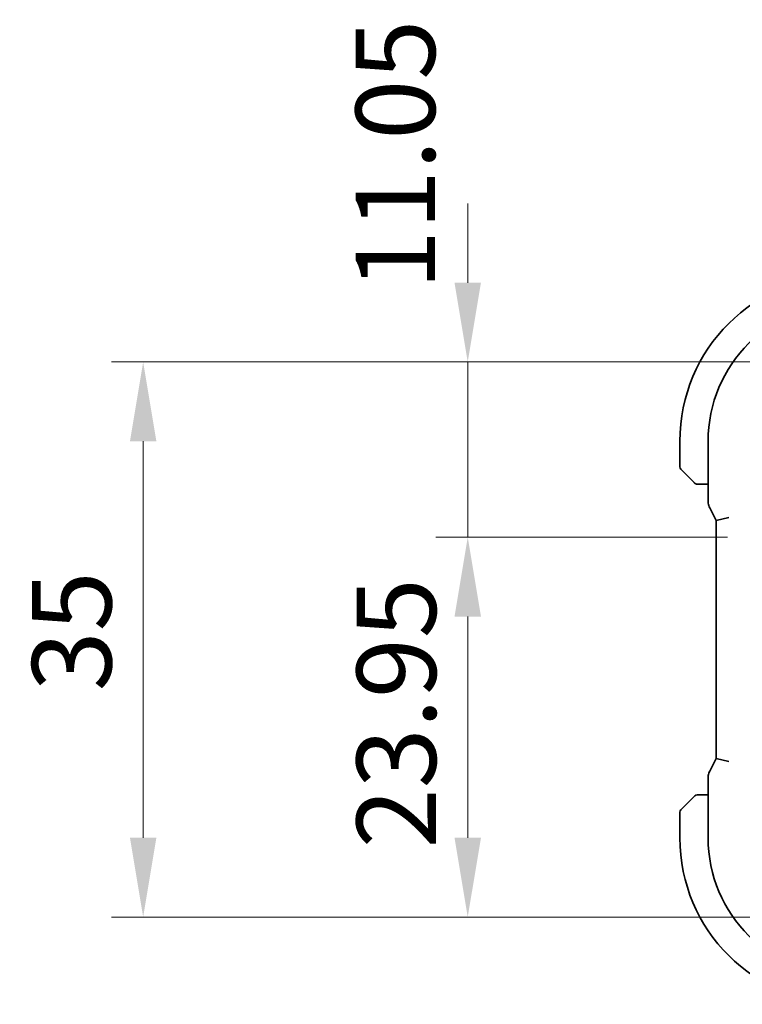
# Model space of a CAD drawing. Units: millimetres. Extents: x 29 to 4174, y 16 to 718.
# Drawn here: x 1145 to 1191, y 160 to 222 of the extents above; entities that cross this region are included whole.
import ezdxf

# ---------------------------------------------------------------- set-up
doc = ezdxf.new("R2010")
doc.units = ezdxf.units.MM
doc.header["$LTSCALE"] = 2
doc.layers.get('Defpoints').update_dxf_attribs({"lineweight": 25})
doc.layers.add('Dimension (ISO)', color=7, linetype='Continuous', lineweight=18)
doc.layers.add('Visible (ISO)', color=7, linetype='Continuous', lineweight=35)
doc.styles.add('Note Text (TK)', font='MS PGothic.ttf')
doc.dimstyles.new('Default - Method 1b (TK)', dxfattribs={"dimscale": 2, "dimtxt": 2.5, "dimasz": 2.5, "dimexe": 1, "dimexo": 1.5, "dimgap": 1, "dimtad": 1, "dimtoh": 1, "dimrnd": 1e-08, "dimdsep": 46, "dimtxsty": 'Note Text (TK)', "dimcen": 0.09, "dimdle": 5, "dimclrd": 100, "dimclre": 100, "dimclrt": 7, "dimadec": 1, "dimazin": 1, "dimtfac": 1, "dimtmove": 0, "dimatfit": 3, "dimfxl": 0, "dimtolj": 1, "dimlwd": -1, "dimlwe": -1, "dimarcsym": 0})

# ---------------------------------------------------------------- blocks, each defined once
blk = doc.blocks.new('*D28')
at = {"layer": 'Defpoints', "color": 0, "transparency": 16777216}
for p in [(1173.668, 200.057), (1197.537, 200.057), (1193.037, 189.007)]:
    blk.add_point(p, dxfattribs=at)
at = {"layer": 'Dimension (ISO)', "color": 100, "transparency": 16777216}
for p, q in [((1173.668, 205.057), (1173.668, 210.057)), ((1194.537, 200.057), (1171.668, 200.057)), ((1173.668, 189.007), (1173.668, 200.057)), ((1190.037, 189.007), (1171.668, 189.007)), ((1173.668, 184.007), (1173.668, 179.007))]:
    blk.add_line(p, q, dxfattribs=at)
for points in [[(1172.835, 205.057), (1174.502, 205.057), (1173.668, 200.057)], [(1172.835, 184.007), (1174.502, 184.007), (1173.668, 189.007)]]:
    blk.add_solid(points, dxfattribs=at)
at = {"layer": 'Dimension (ISO)', "color": 7, "transparency": 16777216, "insert": (1169.109, 204.598), "char_height": 5, "attachment_point": 4, "rotation": 90, "style": 'Note Text (TK)'}
blk.add_mtext('\\A1;11.05', dxfattribs=at)
blk = doc.blocks.new('*D29')
at = {"layer": 'Defpoints', "color": 0, "transparency": 16777216}
for p in [(1193.037, 189.007), (1173.668, 165.057), (1197.537, 165.057)]:
    blk.add_point(p, dxfattribs=at)
at = {"layer": 'Dimension (ISO)', "color": 100, "transparency": 16777216}
for p, q in [((1190.037, 189.007), (1171.668, 189.007)), ((1173.668, 184.007), (1173.668, 170.057)), ((1194.537, 165.057), (1171.668, 165.057))]:
    blk.add_line(p, q, dxfattribs=at)
for points in [[(1172.835, 184.007), (1174.502, 184.007), (1173.668, 189.007)], [(1172.835, 170.057), (1174.502, 170.057), (1173.668, 165.057)]]:
    blk.add_solid(points, dxfattribs=at)
at = {"layer": 'Dimension (ISO)', "color": 7, "transparency": 16777216, "insert": (1169.168, 169.389), "char_height": 5, "attachment_point": 4, "rotation": 90, "style": 'Note Text (TK)'}
blk.add_mtext('\\A1;23.95', dxfattribs=at)
blk = doc.blocks.new('*D30')
at = {"layer": 'Defpoints', "color": 0, "transparency": 16777216}
for p in [(1153.213, 200.057), (1197.537, 200.057), (1197.537, 165.057)]:
    blk.add_point(p, dxfattribs=at)
at = {"layer": 'Dimension (ISO)', "color": 100, "transparency": 16777216}
for p, q in [((1194.537, 200.057), (1151.213, 200.057)), ((1153.213, 170.057), (1153.213, 195.057)), ((1194.537, 165.057), (1151.213, 165.057))]:
    blk.add_line(p, q, dxfattribs=at)
for points in [[(1152.38, 195.057), (1154.046, 195.057), (1153.213, 200.057)], [(1152.38, 170.057), (1154.046, 170.057), (1153.213, 165.057)]]:
    blk.add_solid(points, dxfattribs=at)
at = {"layer": 'Dimension (ISO)', "color": 7, "transparency": 16777216, "insert": (1148.713, 179.289), "char_height": 5, "attachment_point": 4, "rotation": 90, "style": 'Note Text (TK)'}
blk.add_mtext('\\A1;35', dxfattribs=at)

msp = doc.modelspace()

# ---------------------------------------------------------------- linework, layer by layer
at = {"layer": 'Visible (ISO)'}
for p, q in [((1187.0373, 195.0565), (1187.0373, 193.4393)), ((1188.8157, 191.2993), (1188.8157, 195.0565)), ((1187.7896, 192.6042), (1187.0959, 193.2979)), ((1188.2917, 192.3565), (1188.8157, 192.3565)), ((1188.9213, 190.8521), (1189.3157, 190.0632)), ((1190.1157, 190.2521), (1189.3157, 190.0632)), ((1189.3157, 190.0632), (1189.3157, 175.0498)), ((1189.3157, 175.0498), (1188.9213, 174.2609)), ((1190.1157, 174.8609), (1189.3157, 175.0498)), ((1188.8157, 170.0565), (1188.8157, 173.8138)), ((1187.0959, 171.8151), (1187.8959, 172.6151)), ((1187.9787, 172.6979), (1187.8959, 172.6151)), ((1188.8157, 172.7565), (1188.1201, 172.7565)), ((1187.0373, 171.6737), (1187.0373, 170.0565))]:
    msp.add_line(p, q, dxfattribs=at)
for centre, radius, start, end in [((1197.5373, 195.0565), 10.5, 90, 180), ((1197.5373, 195.0565), 8.7216, 90, 180), ((1187.2373, 193.4393), 0.2, 180, 225), ((1188.1201, 192.5565), 0.2, 225, 247.421915), ((1188.1201, 192.5565), 0.2, 247.5, 270), ((1188.1201, 172.5565), 0.2, 90, 135), ((1187.2373, 171.6737), 0.2, 135, 180), ((1197.5373, 170.0565), 10.5, 180, 270), ((1197.5373, 170.0565), 8.7216, 180, 270)]:
    msp.add_arc(centre, radius, start, end, dxfattribs=at)
for points, knots in [([(1187.7896, 192.6042), (1187.7952, 192.5986), (1187.8009, 192.5929), (1187.8068, 192.587), (1187.8128, 192.581), (1187.819, 192.5747), (1187.8256, 192.5682), (1187.8321, 192.5616), (1187.839, 192.5548), (1187.846, 192.5478), (1187.853, 192.5408), (1187.8601, 192.5337), (1187.8671, 192.5266), (1187.8742, 192.5196), (1187.8812, 192.5126), (1187.8879, 192.5059), (1187.8946, 192.4991), (1187.9011, 192.4927), (1187.9073, 192.4865), (1187.9135, 192.4802), (1187.9195, 192.4743), (1187.9251, 192.4686)], [0, 0, 0, 0, 0.071275, 0.071275, 0.071275, 0.14246065, 0.14246065, 0.14246065, 0.21364074, 0.21364074, 0.21364074, 0.28489899, 0.28489899, 0.28489899, 0.35632005, 0.35632005, 0.35632005, 0.42799051, 0.42799051, 0.42799051, 0.5, 0.5, 0.5, 0.5]), ([(1187.9251, 192.4686), (1187.9308, 192.463), (1187.9361, 192.4576), (1187.9412, 192.4526), (1187.9461, 192.4476), (1187.9507, 192.443), (1187.9548, 192.439), (1187.9589, 192.4349), (1187.9625, 192.4313), (1187.9655, 192.4283), (1187.9685, 192.4253), (1187.9708, 192.4229), (1187.9727, 192.4211), (1187.9744, 192.4194), (1187.9756, 192.4182), (1187.9765, 192.4173), (1187.9775, 192.4162), (1187.9782, 192.4156), (1187.9785, 192.4153), (1187.9787, 192.4151), (1187.9787, 192.4151), (1187.9787, 192.4151)], [0.5, 0.5, 0.5, 0.5, 0.57172447, 0.57172447, 0.57172447, 0.6426242, 0.6426242, 0.6426242, 0.71336021, 0.71336021, 0.71336021, 0.78457822, 0.78457822, 0.78457822, 0.85049403, 0.85049403, 0.85049403, 0.92879556, 0.92879556, 0.92879556, 1, 1, 1, 1]), ([(1188.1201, 192.3565), (1188.1201, 192.3565), (1188.1201, 192.3565), (1188.1204, 192.3565), (1188.1206, 192.3565), (1188.121, 192.3565), (1188.1218, 192.3565), (1188.1226, 192.3565), (1188.1238, 192.3565), (1188.1254, 192.3565), (1188.1269, 192.3565), (1188.1289, 192.3565), (1188.1314, 192.3565), (1188.1338, 192.3565), (1188.1367, 192.3565), (1188.14, 192.3565), (1188.1433, 192.3565), (1188.1471, 192.3565), (1188.1512, 192.3565), (1188.1555, 192.3565), (1188.1601, 192.3565), (1188.165, 192.3565)], [0, 0, 0, 0, 0.07187067, 0.07187067, 0.07187067, 0.14250295, 0.14250295, 0.14250295, 0.21256871, 0.21256871, 0.21256871, 0.28268769, 0.28268769, 0.28268769, 0.35348445, 0.35348445, 0.35348445, 0.42564648, 0.42564648, 0.42564648, 0.5, 0.5, 0.5, 0.5]), ([(1188.165, 192.3565), (1188.1708, 192.3565), (1188.1771, 192.3565), (1188.1838, 192.3565), (1188.1905, 192.3565), (1188.1975, 192.3565), (1188.2048, 192.3565), (1188.2119, 192.3565), (1188.2193, 192.3565), (1188.2267, 192.3565), (1188.2341, 192.3565), (1188.2414, 192.3565), (1188.2488, 192.3565), (1188.2504, 192.3565), (1188.2521, 192.3565), (1188.2537, 192.3565), (1188.2594, 192.3565), (1188.2651, 192.3565), (1188.2708, 192.3565), (1188.2779, 192.3565), (1188.2849, 192.3565), (1188.2917, 192.3565)], [0.5, 0.5, 0.5, 0.5, 0.58502424, 0.58502424, 0.58502424, 0.66947181, 0.66947181, 0.66947181, 0.75324782, 0.75324782, 0.75324782, 0.83626522, 0.83626522, 0.83626522, 0.85443497, 0.85443497, 0.85443497, 0.91835525, 0.91835525, 0.91835525, 1, 1, 1, 1]), ([(1188.9213, 190.8521), (1188.8737, 190.9472), (1188.8413, 191.0514), (1188.8192, 191.2038), (1188.8157, 191.2516), (1188.8157, 191.2993)], [0, 0, 0, 0, 0.031909935, 0.031909935, 0.046206548, 0.046206548, 0.046206548, 0.046206548]), ([(1188.8157, 173.8138), (1188.8157, 173.9201), (1188.8333, 174.0278), (1188.8817, 174.174), (1188.9, 174.2183), (1188.9213, 174.2609)], [0, 0, 0, 0, 0.031909935, 0.031909935, 0.046206548, 0.046206548, 0.046206548, 0.046206548])]:
    msp.add_open_spline(points, degree=3, knots=knots, dxfattribs=at)

# ---------------------------------------------------------------- dimensions: what is measured, and where the dimension line sits
at = {"layer": 'Dimension (ISO)', "color": 100, "true_color": 0x00ff3f}
for base, p1, p2, override, picture, middle in [((1173.6683, 200.0565), (1193.0373, 189.0065), (1197.5373, 200.0565), {"dimtoh": 0, "dimtmove": 2, "dimatfit": 1}, '*D28', (1169.1095, 212.0416)), ((1153.2131, 200.0565), (1197.5373, 165.0565), (1197.5373, 200.0565), {"dimtoh": 0, "dimdec": 2, "dimtp": 0, "dimtm": 0, "dimtdec": 2, "dimtofl": 0, "dimatfit": 1}, '*D30', (1153.2131, 182.5565)), ((1173.6683, 165.0565), (1193.0373, 189.0065), (1197.5373, 165.0565), {"dimtoh": 0, "dimdec": 2, "dimtp": 0, "dimtm": 0, "dimtdec": 2, "dimtofl": 0, "dimatfit": 1}, '*D29', (1173.6683, 177.0315))]:
    dim = msp.add_linear_dim(base=base, p1=p1, p2=p2, angle=90, dimstyle='Default - Method 1b (TK)', override=override, dxfattribs=at)
    dim.commit()
    dim.dimension.update_dxf_attribs({"geometry": picture, "text_midpoint": middle, "dimtype": 160})

doc.saveas('drawing.dxf')
